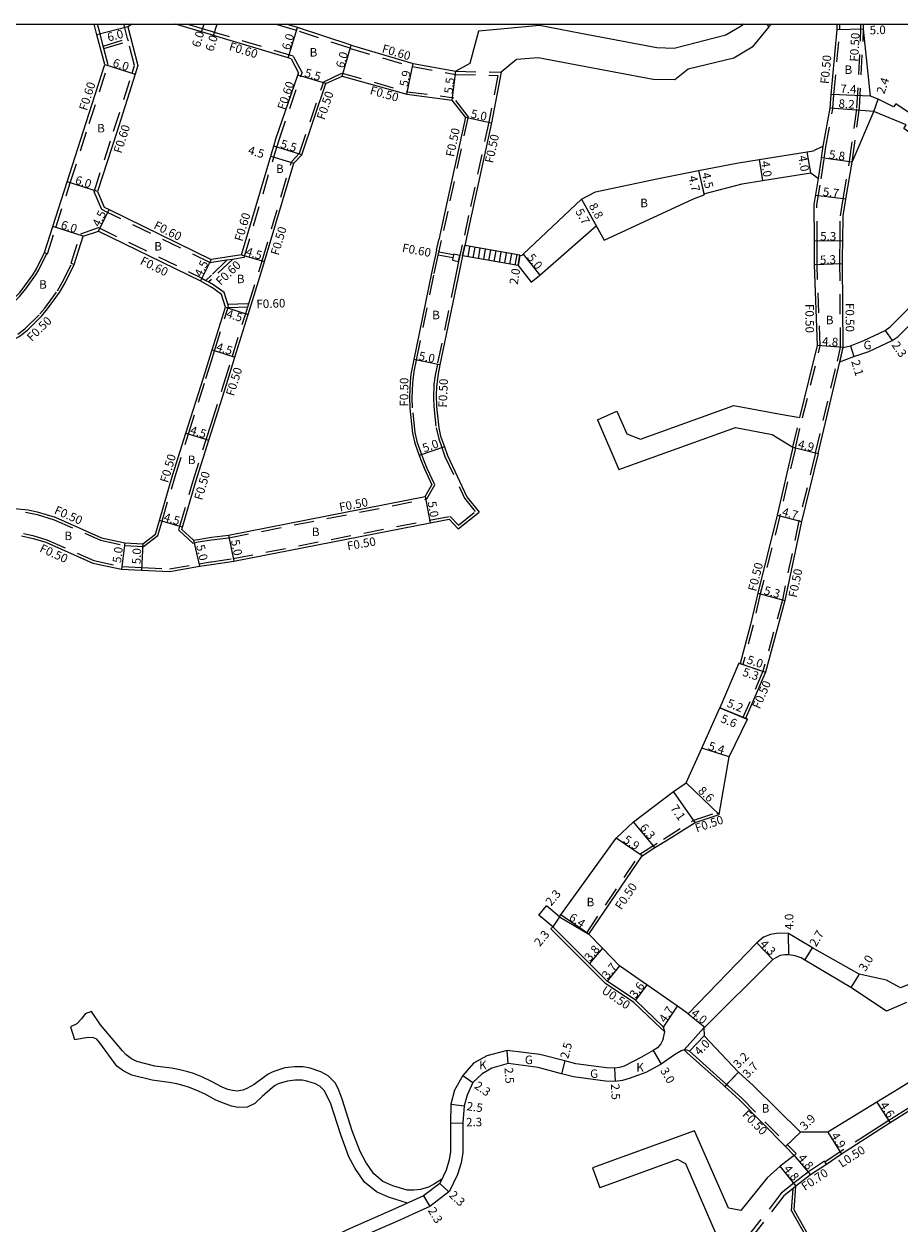
# Model space of a CAD drawing. Units: metres. Extents: x -4000 to -3200, y -111000 to -110400.
# Drawn here: x -3518 to -3353, y -110625 to -110400 of the extents above; entities that cross this region are included whole.
import ezdxf

# ---------------------------------------------------------------- set-up
doc = ezdxf.new("R2010")
doc.units = ezdxf.units.M
doc.header["$LTSCALE"] = 2.5
doc.linetypes.add('22320', pattern=[2.5, 1.5, -1])
doc.linetypes.add('22330', pattern=[4, 3, -1])
for name, color, linetype in [('2101000', 7, 'Continuous'), ('2101001', 9, 'Continuous'), ('2102000', 4, 'Continuous'), ('2102001', 8, 'Continuous'), ('2214000', 6, 'Continuous'), ('2214110', 1, 'Continuous'), ('2214120', 2, 'Continuous'), ('2214990', 7, 'Continuous'), ('2231000', 4, 'Continuous'), ('2232000', 120, '22320'), ('2233000', 120, '22330'), ('2235000', 4, 'Continuous'), ('9201100', 215, 'Continuous'), ('9201500', 222, 'Continuous'), ('9202100', 82, 'Continuous'), ('9202200', 82, 'Continuous'), ('9203500', 155, 'Continuous'), ('999', 7, 'Continuous')]:
    doc.layers.add(name, color=color, linetype=linetype)
doc.styles.add('Dm_Anotation', font='txt.shx', dxfattribs={"bigfont": 'pscdm.shx'})

msp = doc.modelspace()

# ---------------------------------------------------------------- linework, layer by layer
at = {"layer": '2101000'}
for points in [[(-3535.88, -110456.02), (-3532.26, -110457.8), (-3526.41, -110455.93), (-3525.15, -110455.35), (-3522.59, -110453.91), (-3521.08, -110452.79), (-3518.72, -110450.47), (-3518.3, -110449.89), (-3516.31, -110447.15), (-3515.6, -110445.97), (-3514.1, -110442.92), (-3512.53, -110438.03), (-3509.83, -110429.63), (-3506.26, -110418.5), (-3502.79, -110407.62), (-3504.24, -110402.01), (-3504.76, -110400)], [(-3498.42, -110400.52), (-3496.54, -110407.8), (-3497.07, -110409.44), (-3500.54, -110420.33), (-3504.12, -110431.47), (-3502.88, -110434.42), (-3501.97, -110434.87), (-3482.8, -110444.23), (-3482.75, -110444.22)], [(-3497.65, -110400), (-3498.42, -110400.52)], [(-3482.75, -110402.03), (-3484.58, -110401.48), (-3489.47, -110400)], [(-3456.53, -110404), (-3466.59, -110400.64), (-3468.72, -110400)], [(-3366.54, -110415.81), (-3366.35, -110413.27), (-3365.22, -110401.02), (-3365.23, -110400)], [(-3358.96, -110413.54), (-3360.26, -110400.94), (-3360.26, -110400.88), (-3360.3, -110400)], [(-3467.78, -110406.55), (-3468.36, -110406.38), (-3482.33, -110402.15), (-3482.75, -110402.03)], [(-3456.53, -110404), (-3444.87, -110407.43), (-3436.82, -110408.87)], [(-3467.78, -110406.55), (-3466.38, -110409.2)], [(-3477.07, -110443.35), (-3471.61, -110424.86), (-3471.34, -110423.96), (-3471.04, -110422.96), (-3470.62, -110421.57), (-3466.52, -110409.6), (-3466.38, -110409.2)], [(-3461.25, -110411.2), (-3458.17, -110409.77)], [(-3458.17, -110409.77), (-3446.06, -110413.21), (-3437.52, -110414.32)], [(-3428.32, -110409.07), (-3430.18, -110418.54)], [(-3482.75, -110476.64), (-3479.94, -110467.74), (-3478.33, -110462.57), (-3475.83, -110454.55), (-3473.07, -110445.68), (-3472.76, -110444.63), (-3467.29, -110426.14), (-3465.77, -110424.55), (-3461.25, -110411.2)], [(-3435.06, -110417.48), (-3437.52, -110414.32)], [(-3334.09, -110444.8), (-3334.43, -110443.93), (-3339.36, -110431.24), (-3343.14, -110424.11), (-3344.36, -110421.82), (-3350.98, -110417.16), (-3354.23, -110414.97), (-3354.64, -110415.56), (-3357.56, -110414.14), (-3358.96, -110413.54)], [(-3367.86, -110422.97), (-3366.54, -110415.81)], [(-3364.11, -110460.75), (-3364.21, -110445.07), (-3364.22, -110443.68), (-3364.18, -110440.8), (-3364.13, -110436.05), (-3363.6, -110432.91), (-3362.43, -110425.97), (-3358.36, -110416.41)], [(-3336.57, -110444.76), (-3341.92, -110432.49), (-3345.88, -110425.57), (-3346.75, -110423.93), (-3352.71, -110419.61), (-3352.25, -110418.96), (-3358.36, -110416.41)], [(-3435.06, -110417.48), (-3438.86, -110435.03), (-3440.05, -110440.56)], [(-3430.18, -110418.54), (-3433.97, -110436.09), (-3435.16, -110441.61)], [(-3424.2, -110443.27), (-3413.25, -110432.91), (-3410.61, -110431.56), (-3399.12, -110429.08), (-3391.27, -110427.54), (-3383.74, -110426.06), (-3379.89, -110425.45), (-3370.84, -110424.02), (-3369.66, -110423.83)], [(-3367.86, -110422.97), (-3369.66, -110423.83)], [(-3422.67, -110448.52), (-3421.1, -110447.19), (-3410.47, -110437.89), (-3408.96, -110440.59), (-3392.19, -110432.85), (-3390.24, -110432.12), (-3390.28, -110431.93), (-3383.05, -110430), (-3379.27, -110429.4), (-3370.19, -110427.96), (-3368.72, -110429.01)], [(-3369.54, -110433.92), (-3368.72, -110429.01)], [(-3372.24, -110473.9), (-3368.9, -110460.43), (-3369.51, -110445.26), (-3369.52, -110443.65), (-3369.48, -110440.76), (-3369.54, -110433.92)], [(-3530.44, -110463.52), (-3524.67, -110461.68), (-3522.46, -110460.73), (-3518.85, -110458.68), (-3517.31, -110457.49), (-3514.6, -110454.83), (-3513.51, -110453.51), (-3511.28, -110450.42), (-3510.22, -110448.62), (-3508.52, -110445.18), (-3506.81, -110439.87), (-3503.98, -110438.9), (-3484.8, -110448.27), (-3482.75, -110449.41)], [(-3440.47, -110442.52), (-3440.05, -110440.56)], [(-3424.83, -110443.43), (-3435.16, -110441.61)], [(-3477.07, -110443.35), (-3482.75, -110444.22)], [(-3440.47, -110442.52), (-3441.39, -110446.79), (-3444.74, -110463.03), (-3445.28, -110465.81), (-3445.44, -110467.18), (-3445.55, -110470.1), (-3445.48, -110472.16), (-3444.97, -110476.85), (-3444.53, -110478.77), (-3443.71, -110481.08), (-3443.32, -110482.19), (-3442.75, -110483.59), (-3441.37, -110486.55)], [(-3435.58, -110443.57), (-3436.5, -110447.82), (-3439.83, -110464.02), (-3440.18, -110465.75), (-3440.47, -110468.17), (-3440.53, -110469.67), (-3440.48, -110471.9), (-3440.05, -110475.87), (-3439.7, -110477.45), (-3439, -110479.41), (-3438.42, -110481.04), (-3434.81, -110488.8), (-3432.48, -110491.68)], [(-3425.17, -110445.4), (-3435.58, -110443.57)], [(-3424.83, -110443.43), (-3424.44, -110443.47), (-3424.2, -110443.27)], [(-3425.17, -110445.4), (-3422.67, -110448.52)], [(-3364.11, -110460.75), (-3362.74, -110460.45), (-3360.23, -110459.43), (-3356.23, -110457.56), (-3355.26, -110456.9), (-3350.07, -110451.68), (-3346.43, -110447.4), (-3344.21, -110446.02), (-3341.87, -110445.34), (-3338.46, -110444.88), (-3336.57, -110444.76)], [(-3364.71, -110463.44), (-3362.13, -110462.46), (-3359.31, -110461.54), (-3354.93, -110459.46), (-3353.78, -110458.68), (-3348.37, -110453.23), (-3344.79, -110449.15), (-3343.26, -110448.14), (-3341.37, -110447.68), (-3338.14, -110447.06), (-3336.15, -110446.73)], [(-3480.86, -110450.82), (-3482.75, -110449.41)], [(-3480.13, -110453.21), (-3480.86, -110450.82)], [(-3482.75, -110461.62), (-3482.63, -110461.23), (-3480.13, -110453.21)], [(-3495.64, -110497.63), (-3493.25, -110495.82), (-3492.5, -110493.25), (-3490.05, -110484.83), (-3487.54, -110476.86), (-3484.26, -110466.48), (-3482.75, -110461.62)], [(-3368.81, -110480.69), (-3364.71, -110463.44)], [(-3488.31, -110494.96), (-3488.18, -110494.51), (-3485.74, -110486.14), (-3483.24, -110478.21), (-3482.75, -110476.64)], [(-3373.57, -110479.53), (-3376.48, -110492.26), (-3380.16, -110506.92), (-3381.48, -110512.79), (-3383.44, -110520.16), (-3383.72, -110520.06), (-3387.28, -110528.48)], [(-3368.81, -110480.69), (-3371.93, -110493.45), (-3375.05, -110508.31), (-3378.7, -110521.76), (-3382.47, -110530.45), (-3382.1, -110530.6)], [(-3482.75, -110496.39), (-3479.56, -110496.02), (-3442.6, -110488.79), (-3441.37, -110486.55)], [(-3527.26, -110490.71), (-3523.66, -110490.67), (-3517.15, -110491.28), (-3515.5, -110491.64), (-3512.08, -110492.66), (-3503.42, -110496.51), (-3499, -110497.49), (-3495.64, -110497.63)], [(-3482.75, -110501.54), (-3478.56, -110500.92), (-3441.69, -110493.71), (-3438.09, -110493.05)], [(-3438.09, -110493.05), (-3436.38, -110494.82)], [(-3436.38, -110494.82), (-3432.48, -110491.68)], [(-3486.12, -110497), (-3488.31, -110494.96)], [(-3518.44, -110496.18), (-3516.22, -110496.64), (-3513.82, -110497.35), (-3504.99, -110501.28), (-3499.65, -110502.44), (-3495.85, -110502.63), (-3490.54, -110502.86), (-3484.98, -110501.87), (-3482.82, -110501.55), (-3482.75, -110501.54)], [(-3486.12, -110497), (-3485.32, -110496.82), (-3482.75, -110496.39)], [(-3417.36, -110567.73), (-3417.13, -110567.38), (-3406.72, -110552.93), (-3403.49, -110549.91), (-3395.99, -110544.19), (-3393.61, -110542.53), (-3390.65, -110536.06), (-3387.28, -110528.48)], [(-3393.2, -110585.96), (-3395.23, -110584.54), (-3401, -110580.51), (-3406.08, -110576.97), (-3409.32, -110573.61), (-3411.84, -110570.99), (-3401.84, -110556.25), (-3399.45, -110554.74), (-3397.6, -110553.58), (-3391.93, -110550.01), (-3387.41, -110548.49), (-3385.5, -110537.68), (-3382.1, -110530.6)], [(-3273.07, -110548.45), (-3280.17, -110551.01), (-3286.58, -110554.03), (-3298.61, -110559.16), (-3305.27, -110560.26), (-3311.11, -110562.83), (-3324.87, -110568.71), (-3325.72, -110569.06), (-3326.76, -110569.48), (-3340.77, -110576), (-3349.52, -110579.52), (-3349.98, -110579.71), (-3353.37, -110581.07), (-3355.97, -110579.61), (-3361.09, -110578.48), (-3369.89, -110573.54), (-3372.52, -110572.01), (-3374.39, -110570.89), (-3376.28, -110570.82), (-3377.74, -110571.03), (-3379.06, -110571.55), (-3380.31, -110572.65), (-3393.2, -110585.96)], [(-3276.57, -110553.63), (-3276.56, -110553.71), (-3276.59, -110553.86), (-3276.64, -110553.93), (-3276.76, -110554.01), (-3289.04, -110561.33), (-3308.15, -110572.7), (-3311.5, -110574.7), (-3330.09, -110585.39), (-3333.49, -110587.49), (-3353.44, -110599.94), (-3357.76, -110602.57), (-3367, -110608.18)], [(-3417.36, -110567.73), (-3419.82, -110565.68)], [(-3418.66, -110569.63), (-3421.29, -110567.45)], [(-3397.91, -110590.74), (-3397.59, -110589.36), (-3397.85, -110588.44), (-3403.13, -110583.41), (-3408.41, -110579.84), (-3411.76, -110576.52), (-3418.66, -110569.63)], [(-3352.19, -110583.83), (-3355.94, -110585.45), (-3362.65, -110581.04), (-3371.28, -110575.85), (-3371.99, -110575.42), (-3373.12, -110575.08), (-3374.32, -110574.89), (-3375.09, -110574.9), (-3375.95, -110575.03), (-3377.31, -110575.73), (-3390.07, -110588.45), (-3390.25, -110588.62)], [(-3505.27, -110585.54), (-3506.45, -110585.93), (-3507.16, -110586.89), (-3508.04, -110587.82), (-3509.22, -110588.4)], [(-3439.46, -110616.98), (-3439.56, -110617.06), (-3440.88, -110617.87), (-3441.96, -110618.5), (-3443.47, -110618.95), (-3444.75, -110619.09), (-3445.97, -110619.11), (-3448.67, -110618.28), (-3450.54, -110617.43), (-3452.27, -110616.02), (-3453.78, -110613.83), (-3454.82, -110611.85), (-3456.3, -110607.92), (-3458.21, -110601.96), (-3458.94, -110599.98), (-3459.49, -110598.92), (-3460.83, -110597.61), (-3462.21, -110596.85), (-3464.2, -110596.15), (-3465.49, -110595.93), (-3467.16, -110595.91), (-3468.94, -110596.13), (-3470.66, -110596.64), (-3471.35, -110596.91), (-3472.08, -110597.29), (-3472.77, -110597.78), (-3474.69, -110599.21), (-3476.07, -110600), (-3476.87, -110600.31), (-3477.9, -110600.47), (-3478.79, -110600.37), (-3479.66, -110600.18), (-3480.74, -110599.73), (-3482.71, -110598.66), (-3484.57, -110597.81), (-3486.14, -110597.17), (-3487.15, -110596.87), (-3488.66, -110596.49), (-3490.26, -110596.19), (-3493.39, -110595.77), (-3496.75, -110594.94), (-3497.77, -110594.43), (-3498.78, -110593.69), (-3499.47, -110592.92), (-3503.57, -110588), (-3505.27, -110585.54)], [(-3508.44, -110590.77), (-3505.89, -110590.35), (-3504.96, -110590.42), (-3504.33, -110590.68)], [(-3445.92, -110621.53), (-3449.49, -110620.43), (-3451.77, -110619.4), (-3453.98, -110617.6), (-3455.75, -110615.02), (-3456.93, -110612.8), (-3458.47, -110608.68), (-3460.39, -110602.71), (-3461.23, -110600.99), (-3461.52, -110600.43), (-3462.33, -110599.64), (-3463.23, -110599.14), (-3464.83, -110598.58), (-3465.72, -110598.43), (-3467.02, -110598.41), (-3468.43, -110598.59), (-3469.85, -110599.01), (-3470.32, -110599.19), (-3470.78, -110599.43), (-3471.3, -110599.8), (-3473.21, -110601.47), (-3474.6, -110602.79), (-3476.01, -110603.52), (-3477.7, -110603.54), (-3478.96, -110603.28), (-3480.48, -110602.77), (-3481.91, -110602.17), (-3483.91, -110601.08), (-3485.63, -110600.29), (-3487.04, -110599.72), (-3487.87, -110599.47), (-3489.24, -110599.13), (-3490.69, -110598.85), (-3493.89, -110598.43), (-3497.69, -110597.49), (-3499.18, -110596.74), (-3500.5, -110595.78), (-3503.71, -110591.43), (-3504.33, -110590.68)], [(-3397.91, -110590.74), (-3398.34, -110591.6), (-3398.95, -110592.35), (-3399.81, -110592.86), (-3401.96, -110594.12), (-3405.22, -110595.77), (-3406.08, -110596.02), (-3407.07, -110596.16), (-3408.54, -110596.1), (-3414.28, -110595.37), (-3416.38, -110594.81), (-3421.05, -110593.58)], [(-3390.25, -110588.62), (-3390.18, -110590.12)], [(-3390.18, -110590.12), (-3383.77, -110596.92), (-3380.92, -110599.49), (-3372.13, -110608.18)], [(-3421.05, -110593.58), (-3427.22, -110592.82), (-3431.04, -110593.84), (-3433.51, -110595.25), (-3435.55, -110597.55), (-3437.07, -110600.28), (-3437.77, -110602.92), (-3437.82, -110606.49), (-3437.82, -110611.81), (-3438.08, -110613.4), (-3438.68, -110615.33), (-3439.86, -110617.83), (-3442.92, -110620.17), (-3445.65, -110621.41)], [(-3392.98, -110592.97), (-3393.26, -110592.82), (-3393.69, -110592.7), (-3393.97, -110592.74), (-3394.54, -110592.93), (-3395.81, -110593.69), (-3398.29, -110595.44)], [(-3392.98, -110592.97), (-3386, -110599.22), (-3386.34, -110599.58), (-3383.58, -110602.12), (-3374.91, -110610.91), (-3373.3, -110612.55)], [(-3331.07, -110591.4), (-3351.08, -110603.78), (-3355.28, -110606.44), (-3364.4, -110612.33), (-3367.25, -110614.24), (-3370.22, -110616.23), (-3372.97, -110618.35)], [(-3421.37, -110596.06), (-3427.05, -110595.32), (-3430.07, -110596.17), (-3431.92, -110597.21), (-3433.67, -110598.88), (-3434.73, -110601.23), (-3435.3, -110603.26), (-3435.52, -110606.46)], [(-3398.29, -110595.44), (-3401.14, -110596.98), (-3404.3, -110598.1), (-3405.55, -110598.47), (-3406.94, -110598.66), (-3408.74, -110598.6), (-3414.76, -110597.82), (-3417.01, -110597.22), (-3421.37, -110596.06)], [(-3435.52, -110606.46), (-3435.52, -110611.99), (-3435.83, -110613.93), (-3436.53, -110616.16), (-3438.03, -110619.28), (-3438.19, -110619.42), (-3441.74, -110622.14), (-3444.94, -110623.6)], [(-3367, -110608.18), (-3372.13, -110608.18)], [(-3373.3, -110612.55), (-3375.96, -110614.59), (-3378.37, -110616.76), (-3383.32, -110622.89)], [(-3373.3, -110622.84), (-3372.97, -110618.35)], [(-3373.3, -110622.84), (-3371.47, -110626.07), (-3362.38, -110642.09), (-3361.81, -110643.1), (-3361.78, -110643.16), (-3359.95, -110646.27)]]:
    msp.add_lwpolyline(points, dxfattribs=at)
at = {"layer": '2101001'}
for points in [[(-3421.29, -110567.45), (-3419.82, -110565.68)], [(-3509.22, -110588.4), (-3508.44, -110590.77)]]:
    msp.add_lwpolyline(points, dxfattribs=at)
at = {"layer": '2102000'}
for points in [[(-3382.77, -110400), (-3383.26, -110400.39), (-3386.13, -110402.08), (-3395.86, -110404.6), (-3399.11, -110404.46), (-3413.37, -110401.77), (-3421.13, -110400.28), (-3427.78, -110400.92), (-3432.59, -110401.33), (-3434.19, -110407.39), (-3436.82, -110408.87)], [(-3378.06, -110400.51), (-3381.2, -110404.35), (-3384.64, -110406.43), (-3393.2, -110408.46), (-3395.69, -110410.49), (-3399.8, -110410.43), (-3414.41, -110407.68), (-3421.41, -110406.34), (-3425.43, -110406.66), (-3428.32, -110409.07)], [(-3377.58, -110400), (-3378.06, -110400.51)], [(-3406.61, -110472.76), (-3404.75, -110477.01)], [(-3402.18, -110477.97), (-3384.64, -110471.65), (-3375.87, -110473.32), (-3372.24, -110473.9)], [(-3410.27, -110474.37), (-3406.21, -110483.67), (-3384.31, -110475.78), (-3377.43, -110477.1), (-3373.57, -110479.53)], [(-3404.75, -110477.01), (-3402.18, -110477.97)], [(-3383.32, -110622.89), (-3385.67, -110622.46), (-3392.03, -110607.93), (-3411.2, -110614.9)], [(-3395.23, -110613.35), (-3409.83, -110618.66)], [(-3393.67, -110614.16), (-3395.23, -110613.35)], [(-3387.55, -110628.08), (-3388.49, -110626.01), (-3393.67, -110614.16)], [(-3445.65, -110621.41), (-3448.31, -110622.62), (-3457.26, -110626.54), (-3465.36, -110630.49), (-3472.96, -110634.31), (-3473.64, -110634.46), (-3474.11, -110634.38), (-3474.59, -110633.98), (-3476.32, -110629.92)], [(-3444.94, -110623.6), (-3447.39, -110624.73), (-3456.29, -110628.63), (-3464.3, -110632.53), (-3472.18, -110636.49), (-3473.58, -110636.8), (-3475.1, -110636.54), (-3476.49, -110635.4), (-3478.44, -110630.82)]]:
    msp.add_lwpolyline(points, dxfattribs=at)
at = {"layer": '2102001'}
for points in [[(-3410.27, -110474.37), (-3406.61, -110472.76)], [(-3411.2, -110614.9), (-3409.83, -110618.66)]]:
    msp.add_lwpolyline(points, dxfattribs=at)
at = {"layer": '2214000'}
for points in [[(-3377.58, -110400), (-3378.06, -110400.51)], [(-3424.83, -110443.43), (-3435.16, -110441.61)], [(-3425.17, -110445.4), (-3435.58, -110443.57)]]:
    msp.add_lwpolyline(points, dxfattribs=at)
at = {"layer": '2214110'}
for points in [[(-3378.5, -110400), (-3378.06, -110400.51)], [(-3435.58, -110443.57), (-3435.16, -110441.61)]]:
    msp.add_lwpolyline(points, dxfattribs=at)
at = {"layer": '2214120'}
msp.add_lwpolyline([(-3424.83, -110443.43), (-3425.17, -110445.4)], dxfattribs=at)
at = {"layer": '2214990'}
for points in [[(-3434.56, -110443.75), (-3434.22, -110441.78)], [(-3433.58, -110443.92), (-3433.23, -110441.95)], [(-3432.59, -110444.09), (-3432.25, -110442.12)], [(-3431.61, -110444.27), (-3431.26, -110442.3)], [(-3430.62, -110444.44), (-3430.28, -110442.47)], [(-3429.64, -110444.61), (-3429.29, -110442.64)], [(-3428.65, -110444.78), (-3428.31, -110442.81)], [(-3427.67, -110444.96), (-3427.32, -110442.99)], [(-3426.68, -110445.13), (-3426.34, -110443.16)], [(-3425.7, -110445.3), (-3425.35, -110443.33)]]:
    msp.add_lwpolyline(points, dxfattribs=at)
at = {"layer": '2231000'}
for points in [[(-3419, -110570), (-3418.66, -110569.63)], [(-3398.29, -110588.71), (-3403.44, -110583.81), (-3408.73, -110580.23), (-3412.1, -110576.88), (-3419, -110570)], [(-3397.59, -110589.36), (-3398.29, -110588.71)], [(-3393.32, -110593.35), (-3393.97, -110592.74)], [(-3393.32, -110593.35), (-3386.72, -110599.24), (-3386.34, -110599.58)]]:
    msp.add_lwpolyline(points, dxfattribs=at)
at = {"layer": '2232000'}
for points in [[(-3513.54, -110443.15), (-3511.96, -110438.22), (-3509.26, -110429.81), (-3505.69, -110418.68), (-3502.16, -110407.64), (-3502.94, -110404.62), (-3503.07, -110404.14), (-3503.65, -110401.86), (-3504.14, -110400)], [(-3482.89, -110444.86), (-3502.24, -110435.41), (-3503.35, -110434.86), (-3504.76, -110431.5), (-3501.11, -110420.14), (-3497.64, -110409.25), (-3497.17, -110407.78), (-3498.35, -110403.2), (-3498.48, -110402.71), (-3499.11, -110400.25)], [(-3498.73, -110400), (-3499.11, -110400.25)], [(-3482.75, -110401.4), (-3484.4, -110400.9), (-3487.39, -110400)], [(-3467.37, -110406.05), (-3482.16, -110401.58), (-3482.75, -110401.4)], [(-3456.72, -110404.57), (-3466.77, -110401.22), (-3470.79, -110400)], [(-3366.04, -110415.84), (-3365.86, -110413.31), (-3364.72, -110401.04), (-3364.73, -110400)], [(-3362.91, -110425.83), (-3361.51, -110415.73), (-3360.76, -110400.92)], [(-3362.43, -110425.97), (-3362.37, -110425.55), (-3361.02, -110415.78), (-3360.26, -110400.94)], [(-3360.76, -110400.92), (-3360.8, -110400)], [(-3503.07, -110404.14), (-3498.48, -110402.71)], [(-3502.94, -110404.62), (-3498.35, -110403.2)], [(-3456.72, -110404.57), (-3456.64, -110404.59), (-3445.01, -110408.01), (-3436.88, -110409.46)], [(-3467.37, -110406.05), (-3465.73, -110409.15)], [(-3476.6, -110443.89), (-3471.03, -110425.03), (-3470.76, -110424.13), (-3470.46, -110423.14), (-3470.05, -110421.76), (-3465.95, -110409.79), (-3465.73, -110409.15)], [(-3461.66, -110410.84), (-3458.21, -110409.24)], [(-3458.21, -110409.24), (-3445.96, -110412.72), (-3437.25, -110413.85)], [(-3436.88, -110409.46), (-3428.95, -110409.65)], [(-3436.82, -110408.87), (-3428.32, -110409.07)], [(-3428.95, -110409.65), (-3430.65, -110418.37), (-3430.66, -110418.43)], [(-3482.75, -110474.98), (-3480.42, -110467.59), (-3478.81, -110462.42), (-3476.31, -110454.4), (-3475.91, -110453.11), (-3475.72, -110452.5), (-3473.54, -110445.53), (-3473.24, -110444.49), (-3467.74, -110425.88), (-3466.21, -110424.28), (-3461.66, -110410.84)], [(-3434.52, -110417.36), (-3437.25, -110413.85)], [(-3369.04, -110433.96), (-3368.23, -110429.09), (-3367.68, -110425.24), (-3367.36, -110423.05), (-3366.06, -110415.97), (-3366.04, -110415.84)], [(-3434.52, -110417.36), (-3438.37, -110435.14), (-3439.56, -110440.66)], [(-3430.66, -110418.43), (-3434.46, -110435.98), (-3435.65, -110441.51)], [(-3368.72, -110429.01), (-3368.18, -110425.17), (-3367.86, -110422.97)], [(-3364.61, -110460.75), (-3364.71, -110445.07), (-3364.72, -110443.67), (-3364.68, -110440.79), (-3364.63, -110436.01), (-3364.09, -110432.83), (-3362.91, -110425.83)], [(-3371.75, -110474.01), (-3371.73, -110473.94), (-3368.4, -110460.48), (-3369.01, -110445.25), (-3369.02, -110443.65), (-3368.98, -110440.77), (-3369.04, -110433.96)], [(-3509.08, -110444.96), (-3507.29, -110439.4), (-3503.93, -110438.25), (-3484.53, -110447.73), (-3483.78, -110448.16), (-3483.24, -110448.46), (-3482.75, -110448.74)], [(-3439.98, -110442.62), (-3439.56, -110440.66)], [(-3435.65, -110441.51), (-3436.07, -110443.47)], [(-3435.16, -110441.61), (-3435.58, -110443.57)], [(-3515.7, -110447.15), (-3515.15, -110446.17), (-3513.63, -110443.11)], [(-3514.1, -110442.92), (-3513.54, -110443.15)], [(-3476.6, -110443.89), (-3478.82, -110444.23), (-3479.85, -110444.39), (-3482.75, -110444.83)], [(-3478.82, -110444.23), (-3482.75, -110447.99)], [(-3440.81, -110486.57), (-3442.24, -110483.51), (-3442.88, -110481.92), (-3443.24, -110480.92), (-3444.03, -110478.69), (-3444.48, -110476.77), (-3444.98, -110472.14), (-3445.05, -110470.27), (-3444.95, -110467.4), (-3444.67, -110465.3), (-3444.25, -110463.13), (-3440.9, -110446.89), (-3440.15, -110443.42), (-3439.98, -110442.62), (-3440.03, -110442.84)], [(-3436.07, -110443.47), (-3436.32, -110444.64), (-3436.99, -110447.72), (-3440.32, -110463.92), (-3440.74, -110466), (-3440.96, -110467.75), (-3441.05, -110470.22), (-3440.99, -110471.85), (-3440.55, -110475.86), (-3440.05, -110477.94), (-3439.47, -110479.58), (-3438.89, -110481.23), (-3435.23, -110489.07), (-3433.19, -110491.61)], [(-3437.4, -110443.93), (-3440.15, -110443.42)], [(-3437.27, -110443.35), (-3440.03, -110442.84)], [(-3598.22, -110474.96), (-3595.01, -110472.2), (-3584.06, -110470.78), (-3565.72, -110468.53), (-3542.81, -110465.29), (-3542.26, -110465.21), (-3539.32, -110464.68), (-3530.92, -110463.15), (-3530.59, -110463.04), (-3524.69, -110461.16), (-3523.03, -110460.48), (-3519.1, -110458.25), (-3517.79, -110457.26), (-3514.95, -110454.48), (-3514.06, -110453.41), (-3511.67, -110450.11), (-3510.76, -110448.58), (-3508.99, -110444.99)], [(-3509.08, -110444.96), (-3508.52, -110445.18)], [(-3482.75, -110444.83), (-3482.89, -110444.86)], [(-3479.85, -110444.39), (-3482.75, -110447.16)], [(-3536.23, -110456.4), (-3532.3, -110458.34), (-3526.68, -110456.54), (-3524.84, -110455.75), (-3522.28, -110454.31), (-3520.63, -110453.05), (-3518.76, -110451.21), (-3517.6, -110449.78), (-3515.7, -110447.15)], [(-3482.75, -110447.16), (-3483.78, -110448.16)], [(-3482.75, -110447.99), (-3483.24, -110448.46)], [(-3480.35, -110450.44), (-3482.75, -110448.74)], [(-3479.55, -110453.04), (-3480.35, -110450.44)], [(-3482.75, -110463.3), (-3482.15, -110461.38), (-3479.55, -110453.04)], [(-3479.68, -110452.64), (-3475.72, -110452.5)], [(-3479.61, -110453.24), (-3475.91, -110453.11)], [(-3365.2, -110463.32), (-3364.61, -110460.75)], [(-3364.71, -110463.44), (-3364.69, -110463.35), (-3364.14, -110460.94), (-3364.11, -110460.75)], [(-3495.48, -110498.14), (-3492.82, -110496.11), (-3492.02, -110493.39), (-3489.57, -110484.98), (-3487.06, -110477.01), (-3483.79, -110466.63), (-3482.75, -110463.3)], [(-3369.3, -110480.57), (-3365.2, -110463.32)], [(-3488.88, -110495.12), (-3488.66, -110494.37), (-3486.22, -110485.99), (-3483.72, -110478.06), (-3482.75, -110474.98)], [(-3373.57, -110479.53), (-3372.24, -110473.9)], [(-3373.08, -110479.64), (-3371.75, -110474.01)], [(-3373.08, -110479.64), (-3373.14, -110479.91), (-3375.99, -110492.38), (-3379.67, -110507.04), (-3381, -110512.91), (-3382.96, -110520.32), (-3383.44, -110520.16)], [(-3369.3, -110480.57), (-3369.41, -110481.06), (-3372.42, -110493.34), (-3375.53, -110508.2), (-3379.17, -110521.59), (-3382.93, -110530.26), (-3382.47, -110530.45)], [(-3479.48, -110496.52), (-3442.27, -110489.23), (-3440.81, -110486.57)], [(-3527.25, -110491.21), (-3523.68, -110491.17), (-3517.69, -110491.73), (-3515.45, -110492.17), (-3512.26, -110493.13), (-3503.57, -110496.99), (-3499.06, -110497.98), (-3495.48, -110498.14)], [(-3436.34, -110494.14), (-3433.19, -110491.61)], [(-3482.75, -110501.04), (-3478.66, -110500.43), (-3441.78, -110493.21), (-3437.92, -110492.51)], [(-3437.92, -110492.51), (-3436.34, -110494.14)], [(-3571.98, -110501.21), (-3569.52, -110500.85), (-3552.76, -110498.31), (-3539.47, -110496.32), (-3535.28, -110495.7), (-3530.46, -110495.24), (-3527.22, -110495.21), (-3523.85, -110495.17), (-3518.02, -110495.72), (-3516.26, -110496.1), (-3513.65, -110496.89), (-3504.83, -110500.8), (-3499.58, -110501.95), (-3495.83, -110502.13), (-3490.59, -110502.35), (-3485.09, -110501.39)], [(-3486.26, -110497.55), (-3488.88, -110495.12)], [(-3486.26, -110497.55), (-3485.22, -110497.31), (-3482.75, -110496.89)], [(-3482.75, -110496.89), (-3479.48, -110496.52)], [(-3485.09, -110501.39), (-3482.89, -110501.06), (-3482.75, -110501.04)], [(-3411.84, -110570.99), (-3412.26, -110570.72), (-3402.2, -110555.89), (-3397.87, -110553.16), (-3392.15, -110549.56), (-3387.85, -110548.11), (-3387.41, -110548.49)], [(-3386, -110599.22), (-3385.63, -110599.56), (-3383.21, -110601.77), (-3374.55, -110610.56), (-3372.94, -110612.2)], [(-3372.94, -110612.2), (-3373.3, -110612.55)], [(-3367.64, -110613.66), (-3370.63, -110615.66), (-3373.4, -110617.79)], [(-3367.64, -110613.66), (-3367.53, -110613.82), (-3367.25, -110614.24)], [(-3373.4, -110617.79), (-3375.73, -110619.68), (-3382.3, -110628.12)], [(-3372.97, -110618.35), (-3373.5, -110618.78), (-3375.23, -110620.18), (-3381.76, -110628.56)]]:
    msp.add_lwpolyline(points, dxfattribs=at)
at = {"layer": '2233000'}
for points in [[(-3331.34, -110590.98), (-3351.35, -110603.35), (-3355.55, -110606.02), (-3364.67, -110611.91), (-3367.53, -110613.82)], [(-3373.81, -110622.95), (-3373.5, -110618.78)], [(-3373.81, -110622.95), (-3371.91, -110626.31), (-3362.25, -110643.35), (-3360.53, -110646.27)]]:
    msp.add_lwpolyline(points, dxfattribs=at)
at = {"layer": '2235000'}
msp.add_lwpolyline([(-3436.07, -110443.47), (-3437.24, -110443.21), (-3437.27, -110443.35), (-3437.4, -110443.93), (-3437.5, -110444.38), (-3436.32, -110444.64)], close=True, dxfattribs=at)
at = {"layer": '9201100'}
for points in [[(-3498.42, -110400.52), (-3504.24, -110402.01)], [(-3484.58, -110401.48), (-3484.13, -110400)], [(-3482.33, -110402.15), (-3481.67, -110400)], [(-3468.36, -110406.38), (-3466.59, -110400.64)], [(-3365.22, -110401.02), (-3360.26, -110400.88)], [(-3458.17, -110409.77), (-3456.53, -110404)], [(-3502.79, -110407.62), (-3497.07, -110409.44)], [(-3446.06, -110413.21), (-3444.87, -110407.43)], [(-3461.25, -110411.2), (-3466.52, -110409.6)], [(-3437.52, -110414.32), (-3436.82, -110408.87)], [(-3358.96, -110413.54), (-3366.35, -110413.27)], [(-3358.36, -110416.41), (-3357.56, -110414.14)], [(-3358.36, -110416.41), (-3366.54, -110415.81)], [(-3435.06, -110417.48), (-3430.18, -110418.54)], [(-3465.77, -110424.55), (-3471.04, -110422.96)], [(-3471.61, -110424.86), (-3467.29, -110426.14)], [(-3379.89, -110425.45), (-3379.27, -110429.4)], [(-3370.19, -110427.96), (-3370.84, -110424.02)], [(-3362.43, -110425.97), (-3368.18, -110425.17)], [(-3391.27, -110427.54), (-3390.28, -110431.93)], [(-3391.27, -110427.54), (-3390.24, -110432.12)], [(-3504.12, -110431.47), (-3509.83, -110429.63)], [(-3413.25, -110432.91), (-3410.47, -110437.89)], [(-3413.25, -110432.91), (-3408.96, -110440.59)], [(-3363.6, -110432.91), (-3369.25, -110432.21)], [(-3503.98, -110438.9), (-3501.97, -110434.87)], [(-3506.81, -110439.87), (-3512.53, -110438.03)], [(-3364.18, -110440.8), (-3369.48, -110440.76)], [(-3482.8, -110444.23), (-3484.8, -110448.27)], [(-3477.07, -110443.35), (-3472.76, -110444.63)], [(-3425.17, -110445.4), (-3424.83, -110443.43)], [(-3424.2, -110443.27), (-3421.1, -110447.19)], [(-3364.21, -110445.07), (-3369.51, -110445.26)], [(-3480.13, -110453.21), (-3475.83, -110454.55)], [(-3356.23, -110457.56), (-3354.93, -110459.46)], [(-3482.63, -110461.23), (-3478.33, -110462.57)], [(-3364.11, -110460.75), (-3368.9, -110460.43)], [(-3362.74, -110460.45), (-3362.13, -110462.46)], [(-3439.83, -110464.02), (-3444.74, -110463.03)], [(-3487.54, -110476.86), (-3483.24, -110478.21)], [(-3439, -110479.41), (-3443.71, -110481.08)], [(-3373.57, -110479.53), (-3368.81, -110480.69)], [(-3442.6, -110488.79), (-3441.69, -110493.71)], [(-3488.18, -110494.51), (-3492.5, -110493.25)], [(-3376.48, -110492.26), (-3371.93, -110493.45)], [(-3479.56, -110496.02), (-3478.56, -110500.92)], [(-3499, -110497.49), (-3499.65, -110502.44)], [(-3495.64, -110497.63), (-3495.85, -110502.63)], [(-3486.12, -110497), (-3484.98, -110501.87)], [(-3380.16, -110506.92), (-3375.05, -110508.31)], [(-3383.72, -110520.06), (-3378.7, -110521.76)], [(-3383.44, -110520.16), (-3378.7, -110521.76)], [(-3387.28, -110528.48), (-3382.47, -110530.45)], [(-3382.1, -110530.6), (-3387.28, -110528.48)], [(-3385.5, -110537.68), (-3390.65, -110536.06)], [(-3393.61, -110542.53), (-3387.41, -110548.49)], [(-3391.93, -110550.01), (-3395.99, -110544.19)], [(-3399.45, -110554.74), (-3403.49, -110549.91)], [(-3401.84, -110556.25), (-3406.72, -110552.93)], [(-3421.29, -110567.45), (-3419.82, -110565.68)], [(-3417.36, -110567.73), (-3418.66, -110569.63)], [(-3411.84, -110570.99), (-3417.13, -110567.38)], [(-3377.31, -110575.73), (-3380.31, -110572.65)], [(-3374.32, -110574.89), (-3374.39, -110570.89)], [(-3409.32, -110573.61), (-3411.76, -110576.52)], [(-3371.28, -110575.85), (-3369.89, -110573.54)], [(-3406.08, -110576.97), (-3408.41, -110579.84)], [(-3361.09, -110578.48), (-3362.65, -110581.04)], [(-3401, -110580.51), (-3403.13, -110583.41)], [(-3397.85, -110588.44), (-3395.23, -110584.54)], [(-3393.2, -110585.96), (-3390.07, -110588.45)], [(-3390.18, -110590.12), (-3392.98, -110592.97)], [(-3427.05, -110595.32), (-3427.22, -110592.82)], [(-3399.81, -110592.86), (-3398.29, -110595.44)], [(-3416.38, -110594.81), (-3417.01, -110597.22)], [(-3435.55, -110597.55), (-3433.67, -110598.88)], [(-3407.07, -110596.16), (-3406.94, -110598.66)], [(-3386.34, -110599.58), (-3383.77, -110596.92)], [(-3386, -110599.22), (-3383.77, -110596.92)], [(-3437.77, -110602.92), (-3435.3, -110603.26)], [(-3357.76, -110602.57), (-3355.28, -110606.44)], [(-3437.82, -110606.49), (-3435.52, -110606.46)], [(-3372.13, -110608.18), (-3374.91, -110610.91)], [(-3367, -110608.18), (-3364.4, -110612.33)], [(-3373.3, -110612.55), (-3370.22, -110616.23)], [(-3372.94, -110618.33), (-3375.96, -110614.59)], [(-3439.86, -110617.83), (-3438.19, -110619.42)], [(-3442.92, -110620.17), (-3441.74, -110622.14)]]:
    msp.add_lwpolyline(points, dxfattribs=at)
at = {"layer": '9202200'}
for points in [[(-3364.71, -110463.44), (-3364.11, -110460.75)], [(-3417.36, -110567.73), (-3411.84, -110570.99)], [(-3390.25, -110588.62), (-3393.97, -110592.74)], [(-3427.05, -110595.32), (-3427.22, -110592.82)], [(-3407.07, -110596.16), (-3406.94, -110598.66)]]:
    msp.add_lwpolyline(points, dxfattribs=at)
at = {"layer": '999'}
msp.add_lwpolyline([(-4000, -110400), (-3200, -110400), (-3200, -111000), (-4000, -111000)], close=True, dxfattribs=at)

# ---------------------------------------------------------------- texts
at = {"layer": '9201500', "style": 'Dm_Anotation'}
for s, rotation, p in [('6.0', 14.4202, (-3502.08, -110403.3)), ('6.0', 73.1376, (-3484.94, -110404.52)), ('5.0', 1.6018, (-3359.11, -110401.96)), ('6.0', 72.874, (-3482.41, -110405.28)), ('6.0', 72.7779, (-3468.05, -110405.01)), ('6.0', 74.1568, (-3457.88, -110408.4)), ('6.0', 342.4158, (-3501.42, -110407.95)), ('5.5', 343.0638, (-3465.39, -110409.84)), ('5.9', 78.3688, (-3445.89, -110411.87)), ('5.5', 82.7493, (-3437.47, -110413.17)), ('2.4', 70.4486, (-3356.41, -110413.28)), ('7.4', 357.8463, (-3364.67, -110412.96)), ('8.2', 355.8005, (-3365.02, -110415.71)), ('5.0', 347.8104, (-3434.16, -110417.57)), ('4.5', 343.475, (-3476, -110424.39)), ('5.5', 343.2434, (-3469.91, -110423.2)), ('5.8', 352.0589, (-3366.87, -110425.25)), ('4.0', 279.0085, (-3379.53, -110425.86)), ('4.0', 279.364, (-3372.54, -110424.82)), ('4.5', 282.6638, (-3390.66, -110428.08)), ('6.0', 342.1303, (-3508.47, -110429.96)), ('4.7', 282.6638, (-3393.17, -110428.68)), ('5.7', 352.8795, (-3368, -110432.26)), ('4.5', 63.567, (-3503.78, -110438.27)), ('5.7', 299.1925, (-3414.46, -110435.22)), ('8.8', 299.1925, (-3411.93, -110434.16)), ('6.0', 342.1885, (-3511.16, -110438.37)), ('5.3', 359.6438, (-3368.43, -110440.67)), ('4.5', 343.5316, (-3476.42, -110443.44)), ('5.0', 308.2331, (-3423.56, -110443.91)), ('5.3', 2.0886, (-3368.46, -110445.12)), ('4.5', 63.7132, (-3484.6, -110447.64)), ('2.0', 80.059, (-3425.25, -110449.05)), ('4.5', 342.6906, (-3480.09, -110455.09)), ('4.5', 342.694, (-3481.98, -110461.32)), ('4.8', 356.1902, (-3368.1, -110460.38)), ('2.3', 304.2433, (-3355.08, -110460.31)), ('5.0', 348.6031, (-3443.93, -110463.08)), ('2.1', 286.7172, (-3362.61, -110463.38)), ('4.5', 342.4992, (-3486.89, -110476.96)), ('5.0', 19.547, (-3442.78, -110480.49)), ('4.9', 346.3035, (-3372.72, -110479.63)), ('5.0', 280.3964, (-3442.16, -110489.81)), ('4.7', 345.3841, (-3375.72, -110492.35)), ('4.5', 343.7542, (-3491.85, -110493.34)), ('5.0', 82.5286, (-3499.75, -110501.34)), ('5.0', 283.1642, (-3485.63, -110498)), ('5.0', 281.4885, (-3479.1, -110497.03)), ('5.0', 87.5224, (-3496.06, -110501.53)), ('5.3', 344.7663, (-3379.12, -110507.1)), ('5.0', 341.3332, (-3382.34, -110520.08)), ('5.3', 341.3332, (-3383.14, -110522.39)), ('5.2', 337.7619, (-3386.09, -110528.19)), ('5.6', 337.7619, (-3387.27, -110531.1)), ('5.4', 342.508, (-3389.57, -110536.29)), ('8.6', 316.1511, (-3391.48, -110544.21)), ('7.1', 304.8845, (-3396.64, -110547.33)), ('5.9', 325.7179, (-3405.55, -110553.61)), ('6.3', 309.9101, (-3402.42, -110551.04)), ('2.3', 50.1282, (-3418.94, -110565.8)), ('6.4', 325.7111, (-3415.75, -110568.2)), ('4.0', 90.9589, (-3373.43, -110570.17)), ('2.3', 50.1282, (-3421.07, -110573.43)), ('2.7', 59.0165, (-3369.19, -110573.49)), ('4.3', 314.3614, (-3379.86, -110572.98)), ('3.8', 50.0616, (-3411.64, -110576.23)), ('3.0', 58.5832, (-3359.93, -110578.13)), ('3.7', 50.9057, (-3408.33, -110579.58)), ('3.6', 53.7625, (-3403.09, -110583.19)), ('4.7', 56.0587, (-3397.51, -110587.76)), ('4.0', 321.5031, (-3392.82, -110586.13)), ('4.0', 45.4732, (-3391.1, -110593.89)), ('2.5', 75.2349, (-3415.75, -110594.51)), ('3.2', 45.8167, (-3383.78, -110596.31)), ('3.7', 45.8167, (-3382.03, -110598.13)), ('2.5', 274.1242, (-3427.72, -110596.08)), ('3.0', 300.4762, (-3398.52, -110596.62)), ('2.3', 324.7446, (-3433.51, -110599.81)), ('2.5', 273.0114, (-3407.73, -110599.12)), ('2.5', 352.1593, (-3434.9, -110604.05)), ('4.6', 302.7239, (-3357.3, -110603.11)), ('2.3', 0.89, (-3434.92, -110607.12)), ('3.9', 44.5799, (-3371.3, -110607.93)), ('4.9', 302.1488, (-3366.47, -110608.85)), ('4.8', 309.928, (-3372.71, -110613.1)), ('4.8', 308.8655, (-3375.38, -110615.15)), ('2.3', 316.5123, (-3438.24, -110620.17)), ('2.3', 300.9424, (-3442.16, -110622.9))]:
    msp.add_text(s, height=1.6, rotation=rotation, dxfattribs=at).set_placement(p)
at = {"layer": '9202100', "style": 'Dm_Anotation'}
for s, p in [('B', (-3464.3, -110406.12)), ('B', (-3363.84, -110409.39)), ('B', (-3504.2, -110420.38)), ('B', (-3470.6, -110427.99)), ('B', (-3402.21, -110434.42)), ('B', (-3493.48, -110442.56)), ('B', (-3515.1, -110449.73)), ('B', (-3477.97, -110448.69)), ('B', (-3441.28, -110455.47)), ('B', (-3367.36, -110456.41)), ('G', (-3360.28, -110461.11)), ('B', (-3487.17, -110482.68)), ('B', (-3510.35, -110496.96)), ('B', (-3463.88, -110496.21)), ('B', (-3412.29, -110565.76)), ('K', (-3432.49, -110596.38)), ('G', (-3423.89, -110595.4)), ('K', (-3402.96, -110596.81)), ('G', (-3411.63, -110598)), ('B', (-3379.39, -110604.52))]:
    msp.add_text(s, height=1.6, dxfattribs=at).set_placement(p)
at = {"layer": '9203500', "style": 'Dm_Anotation'}
for s, rotation, p in [('F0.60', 343.1909, (-3479.56, -110404.89)), ('F0.50', 87.0827, (-3361.28, -110407.11)), ('F0.60', 343.6004, (-3450.85, -110405.31)), ('F0.50', 84.6974, (-3366.82, -110411.32)), ('F0.60', 72.3047, (-3506.14, -110416.39)), ('F0.60', 71.0776, (-3468.91, -110416.27)), ('F0.50', 71.2985, (-3461.52, -110418.13)), ('F0.50', 344.1473, (-3453.1, -110413.14)), ('F0.60', 72.2043, (-3499.66, -110424.42)), ('F0.50', 77.8099, (-3437.21, -110425.06)), ('F0.50', 77.8099, (-3429.86, -110426.24)), ('F0.60', 333.6499, (-3493.73, -110438.36)), ('F0.60', 73.5322, (-3476.92, -110440.96)), ('F0.50', 73.5322, (-3470.14, -110443.57)), ('F0.60', 349.5359, (-3447.03, -110442.79)), ('F0.60', 333.6499, (-3496.27, -110445.03)), ('F0.60', 43.7345, (-3481, -110449.23)), ('F0.60', 1.9368, (-3474.28, -110453.41)), ('F0.50', 270.3454, (-3371.21, -110452.6)), ('F0.50', 270.3454, (-3363.66, -110452.41)), ('F0.50', 44.4507, (-3516.48, -110459.75)), ('F0.50', 72.6994, (-3478.55, -110470.01)), ('F0.50', 89.871, (-3445.77, -110471.88)), ('F0.50', 87.9489, (-3438.53, -110472.09)), ('F0.50', 73.7546, (-3490.9, -110486.3)), ('F0.50', 73.7546, (-3484.5, -110489.57)), ('F0.50', 11.0925, (-3458.58, -110491.59)), ('F0.50', 336.0381, (-3512.4, -110491.9)), ('F0.50', 336.0381, (-3515.15, -110499.09)), ('F0.50', 9.7914, (-3457.13, -110498.88)), ('F0.50', 75.8878, (-3380.45, -110506.7)), ('F0.50', 78.1486, (-3372.85, -110507.86)), ('F0.50', 66.5244, (-3379.78, -110528.8)), ('F0.50', 18.6094, (-3391.6, -110551.88)), ('F0.50', 55.8548, (-3405.76, -110566.56)), ('U0.50', 325.9331, (-3409.62, -110581.94)), ('F0.50', 314.5717, (-3383.17, -110605.01)), ('L0.50', 32.868, (-3364.35, -110614.9)), ('F0.70', 33.7736, (-3371.29, -110619.27))]:
    msp.add_text(s, height=1.6, rotation=rotation, dxfattribs=at).set_placement(p)

doc.saveas('drawing.dxf')
